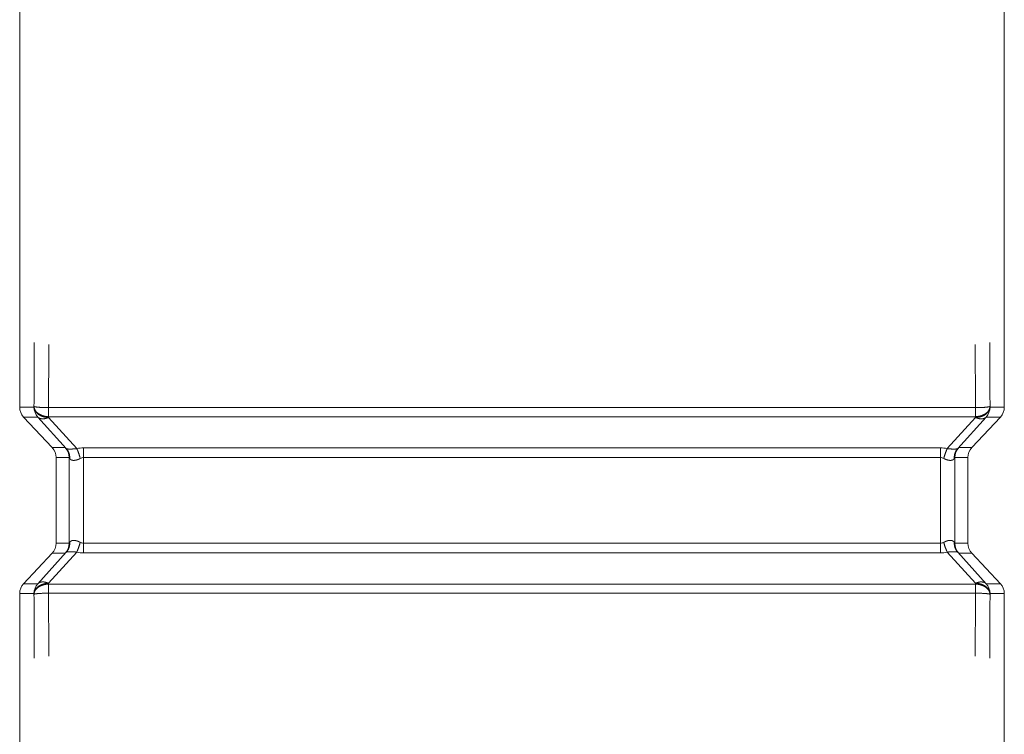
# Model space of a CAD drawing. Units: millimetres. Extents: x -283 to 3357, y -1635 to 3736.
# Drawn here: x 920 to 933, y 583 to 593 of the extents above; entities that cross this region are included whole.
import ezdxf

# ---------------------------------------------------------------- set-up
doc = ezdxf.new("R2010")
doc.units = ezdxf.units.MM
doc.header["$LTSCALE"] = 254
doc.layers.add('Visible Edges(A H Standard)', color=7, linetype='Continuous', lineweight=0)
doc.layers.add('Visible Tangent Edges(A H Standard)', color=7, linetype='Continuous', lineweight=0)

msp = doc.modelspace()

# ---------------------------------------------------------------- linework, layer by layer
at = {"layer": 'Visible Edges(A H Standard)', "color": 0, "lineweight": 0}
for p, q in [((919.505, 587.752), (919.505, 597.439)), ((933.005, 597.439), (933.005, 587.752)), ((919.559, 587.616), (919.951, 587.197)), ((932.951, 587.616), (932.559, 587.197)), ((920.005, 587.061), (920.005, 585.886)), ((932.505, 585.886), (932.505, 587.061)), ((919.559, 585.331), (919.951, 585.749)), ((932.951, 585.331), (932.559, 585.749)), ((919.505, 575.508), (919.505, 585.194)), ((933.005, 585.194), (933.005, 575.508))]:
    msp.add_line(p, q, dxfattribs=at)
at = {"layer": 'Visible Edges(A H Standard)', "color": 0, "lineweight": 0, "flags": 128}
for points in [[(919.505, 587.752, 0.190551), (919.559, 587.616, 0.190551)], [(932.951, 587.616, 0.190493), (933.005, 587.752, 0.190493)], [(920.005, 587.061, 0.190551), (919.951, 587.197, 0.190551)], [(932.559, 587.197, 0.190493), (932.505, 587.061, 0.190493)], [(919.951, 585.749, 0.190493), (920.005, 585.886, 0.190493)], [(932.505, 585.886, 0.190551), (932.559, 585.749, 0.190551)], [(919.559, 585.331, 0.190493), (919.505, 585.194, 0.190493)], [(933.005, 585.194, 0.190551), (932.951, 585.331, 0.190551)]]:
    msp.add_lwpolyline(points, format="xyb", dxfattribs=at)
at = {"layer": 'Visible Tangent Edges(A H Standard)', "color": 0, "lineweight": 0}
for p, q in [((919.701, 587.752), (919.505, 587.752)), ((919.701, 587.763), (919.701, 587.752)), ((932.609, 587.746), (919.901, 587.746)), ((919.901, 587.621), (919.901, 587.746)), ((932.609, 587.746), (932.609, 587.621)), ((932.809, 587.752), (932.809, 587.763)), ((933.005, 587.752), (932.809, 587.752)), ((919.559, 587.616), (919.755, 587.616)), ((919.755, 587.616), (920.144, 587.184)), ((919.901, 587.611), (919.901, 587.621)), ((919.901, 587.621), (932.609, 587.621)), ((920.287, 587.183), (919.901, 587.611)), ((932.609, 587.611), (932.223, 587.183)), ((932.366, 587.184), (932.755, 587.616)), ((932.609, 587.621), (932.609, 587.611)), ((932.755, 587.616), (932.951, 587.616)), ((920.128, 587.197), (919.951, 587.197)), ((920.382, 587.195), (920.382, 587.061)), ((932.128, 587.195), (920.382, 587.195)), ((932.128, 587.195), (932.128, 587.061)), ((932.559, 587.197), (932.382, 587.197)), ((920.005, 587.061), (920.182, 587.061)), ((920.382, 587.061), (932.128, 587.061)), ((932.328, 587.061), (932.505, 587.061)), ((920.182, 585.886), (920.005, 585.886)), ((920.382, 585.752), (920.382, 585.886)), ((932.128, 585.886), (920.382, 585.886)), ((932.128, 585.752), (932.128, 585.886)), ((932.505, 585.886), (932.328, 585.886)), ((920.144, 585.763), (919.755, 585.331)), ((919.901, 585.336), (920.287, 585.764)), ((919.951, 585.749), (920.128, 585.749)), ((920.382, 585.752), (932.128, 585.752)), ((932.223, 585.764), (932.609, 585.336)), ((932.755, 585.331), (932.366, 585.763)), ((932.382, 585.749), (932.559, 585.749)), ((919.755, 585.331), (919.559, 585.331)), ((919.901, 585.325), (919.901, 585.336)), ((919.901, 585.201), (919.901, 585.325)), ((932.609, 585.325), (919.901, 585.325)), ((932.609, 585.336), (932.609, 585.325)), ((932.609, 585.325), (932.609, 585.201)), ((932.951, 585.331), (932.755, 585.331)), ((919.505, 585.194), (919.701, 585.194)), ((919.701, 585.194), (919.701, 585.184)), ((919.901, 585.201), (932.609, 585.201)), ((932.809, 585.194), (933.005, 585.194)), ((932.809, 585.184), (932.809, 585.194))]:
    msp.add_line(p, q, dxfattribs=at)
at = {"layer": 'Visible Tangent Edges(A H Standard)', "color": 0, "lineweight": 0, "flags": 128}
for points in [[(919.705, 588.638, 0.000513), (919.701, 587.766), (919.701, 587.763)], [(919.904, 588.61, 0.00052), (919.901, 587.749), (919.901, 587.746)], [(932.609, 587.746), (932.609, 587.749, 0.00052), (932.606, 588.61, 0.00052)], [(932.809, 587.763), (932.809, 587.766, 0.000513), (932.805, 588.638, 0.000513)], [(919.701, 587.752, 0.19044), (919.755, 587.616, 0.19044)], [(932.755, 587.616, 0.190394), (932.809, 587.752, 0.190394)], [(920.182, 587.061, 0.19044), (920.128, 587.197, 0.19044)], [(920.144, 587.184), (920.141, 587.187, 0.026097), (920.133, 587.194), (920.13, 587.196, 0.119999), (920.128, 587.197), (920.128, 587.197)], [(920.382, 587.195), (920.381, 587.195, 0.060808), (920.288, 587.183), (920.287, 587.183)], [(932.223, 587.183), (932.222, 587.183, 0.060804), (932.129, 587.195), (932.128, 587.195)], [(932.382, 587.197, 0.190437), (932.328, 587.061, 0.190437)], [(932.382, 587.197, 0.105004), (932.381, 587.197), (932.38, 587.196, 0.040117), (932.377, 587.194), (932.374, 587.192, 0.009114), (932.367, 587.185), (932.366, 587.184), (932.366, 587.184)], [(920.182, 587.061, -0.247738), (920.183, 587.06), (920.184, 587.06, -0.043399), (920.185, 587.057), (920.186, 587.056, -0.01136), (920.19, 587.05), (920.19, 587.049), (920.19, 587.049)], [(920.182, 587.061, 0.000654), (920.182, 585.886, 0.000654)], [(920.335, 587.049), (920.335, 587.049, -0.117951), (920.382, 587.061), (920.382, 587.061)], [(920.382, 587.061, 0.000671), (920.382, 585.886, 0.000671)], [(932.128, 587.061), (932.128, 587.061, -0.116557), (932.175, 587.049), (932.175, 587.049)], [(932.128, 585.886, 0.000671), (932.128, 587.061, 0.000671)], [(932.32, 587.049), (932.321, 587.052, -0.043461), (932.325, 587.057), (932.326, 587.06, -0.05326), (932.327, 587.06), (932.327, 587.061, -0.321874), (932.328, 587.061), (932.328, 587.061)], [(932.328, 585.886, 0.000654), (932.328, 587.061, 0.000654)], [(920.128, 585.749, 0.190437), (920.182, 585.886, 0.190437)], [(920.19, 585.898), (920.189, 585.895, -0.043461), (920.185, 585.889), (920.184, 585.887, -0.05326), (920.183, 585.886), (920.183, 585.886, -0.321874), (920.182, 585.886), (920.182, 585.886)], [(920.382, 585.886), (920.382, 585.886, -0.116557), (920.335, 585.898), (920.335, 585.898)], [(932.175, 585.898), (932.175, 585.898, -0.117951), (932.128, 585.886), (932.128, 585.886)], [(932.328, 585.886, -0.247738), (932.327, 585.886), (932.326, 585.887, -0.043399), (932.325, 585.889), (932.324, 585.891, -0.01136), (932.32, 585.897), (932.32, 585.897), (932.32, 585.898)], [(932.328, 585.886, 0.19044), (932.382, 585.749, 0.19044)], [(920.128, 585.749, 0.105004), (920.129, 585.75), (920.13, 585.75, 0.040117), (920.133, 585.753), (920.135, 585.755, 0.009114), (920.143, 585.761), (920.144, 585.762), (920.144, 585.763)], [(920.287, 585.764), (920.288, 585.764, 0.060804), (920.381, 585.752), (920.382, 585.752)], [(932.128, 585.752), (932.129, 585.752, 0.060808), (932.222, 585.764), (932.223, 585.764)], [(932.366, 585.763), (932.369, 585.76, 0.026097), (932.377, 585.753), (932.38, 585.75, 0.119999), (932.382, 585.749), (932.382, 585.749)], [(919.755, 585.331, 0.190394), (919.701, 585.194, 0.190394)], [(932.809, 585.194, 0.19044), (932.755, 585.331, 0.19044)], [(919.701, 585.184), (919.701, 585.181, 0.000513), (919.705, 584.309, 0.000513)], [(919.901, 585.201), (919.901, 585.198, 0.00052), (919.904, 584.337, 0.00052)], [(932.606, 584.337, 0.00052), (932.609, 585.198), (932.609, 585.201)], [(932.805, 584.309, 0.000513), (932.809, 585.181), (932.809, 585.184)]]:
    msp.add_lwpolyline(points, format="xyb", dxfattribs=at)
at = {"layer": 'Visible Tangent Edges(A H Standard)', "color": 0, "lineweight": 0}
for points in [[(919.701, 587.763), (919.701, 587.762), (919.704, 587.76), (919.71, 587.758), (919.72, 587.756), (919.743, 587.753), (919.782, 587.749), (919.852, 587.746), (919.901, 587.746)], [(919.701, 587.763), (919.702, 587.744), (919.713, 587.717), (919.725, 587.698), (919.741, 587.68), (919.761, 587.664), (919.784, 587.65), (919.823, 587.632), (919.875, 587.622), (919.901, 587.621)], [(919.701, 587.752), (919.701, 587.734), (919.712, 587.707), (919.725, 587.688), (919.741, 587.669), (919.761, 587.653), (919.784, 587.639), (919.822, 587.622), (919.875, 587.611), (919.901, 587.611)], [(932.609, 587.746), (932.658, 587.746), (932.728, 587.749), (932.76, 587.752), (932.776, 587.754), (932.79, 587.756), (932.799, 587.758), (932.806, 587.76), (932.809, 587.762), (932.809, 587.763)], [(932.609, 587.621), (932.634, 587.622), (932.687, 587.632), (932.726, 587.65), (932.749, 587.664), (932.769, 587.68), (932.785, 587.698), (932.797, 587.717), (932.808, 587.744), (932.809, 587.763)], [(932.609, 587.611), (932.635, 587.611), (932.688, 587.622), (932.726, 587.639), (932.749, 587.653), (932.769, 587.669), (932.785, 587.688), (932.797, 587.707), (932.809, 587.734), (932.809, 587.752)], [(919.755, 587.616), (919.761, 587.609), (919.773, 587.602), (919.788, 587.596), (919.811, 587.592), (919.836, 587.592), (919.862, 587.597), (919.888, 587.605), (919.901, 587.611)], [(932.609, 587.611), (932.622, 587.605), (932.648, 587.597), (932.674, 587.592), (932.693, 587.592), (932.711, 587.593), (932.732, 587.599), (932.749, 587.609), (932.755, 587.616)], [(920.19, 587.049), (920.192, 587.071), (920.185, 587.111), (920.174, 587.139), (920.159, 587.168), (920.144, 587.184)], [(920.335, 587.049), (920.324, 587.093), (920.304, 587.146), (920.294, 587.17), (920.287, 587.183)], [(932.223, 587.183), (932.212, 587.16), (932.194, 587.115), (932.181, 587.071), (932.175, 587.049)], [(932.366, 587.184), (932.354, 587.171), (932.339, 587.147), (932.33, 587.126), (932.324, 587.104), (932.318, 587.071), (932.32, 587.049)], [(920.144, 585.763), (920.156, 585.775), (920.171, 585.8), (920.18, 585.82), (920.186, 585.842), (920.192, 585.875), (920.19, 585.898)], [(920.287, 585.764), (920.298, 585.787), (920.315, 585.832), (920.329, 585.876), (920.335, 585.898)], [(932.175, 585.898), (932.186, 585.853), (932.206, 585.801), (932.216, 585.777), (932.223, 585.764)], [(932.32, 585.898), (932.318, 585.875), (932.325, 585.835), (932.336, 585.807), (932.351, 585.778), (932.366, 585.763)], [(919.901, 585.336), (919.875, 585.335), (919.822, 585.325), (919.784, 585.308), (919.761, 585.294), (919.741, 585.277), (919.725, 585.259), (919.712, 585.24), (919.701, 585.213), (919.701, 585.194)], [(919.901, 585.325), (919.875, 585.325), (919.823, 585.314), (919.784, 585.297), (919.761, 585.283), (919.741, 585.267), (919.725, 585.249), (919.713, 585.23), (919.702, 585.202), (919.701, 585.184)], [(919.901, 585.336), (919.888, 585.341), (919.862, 585.35), (919.836, 585.355), (919.816, 585.355), (919.799, 585.354), (919.778, 585.347), (919.761, 585.337), (919.755, 585.331)], [(932.755, 585.331), (932.749, 585.337), (932.737, 585.345), (932.722, 585.351), (932.699, 585.355), (932.674, 585.355), (932.648, 585.35), (932.622, 585.341), (932.609, 585.336)], [(932.809, 585.194), (932.809, 585.213), (932.797, 585.24), (932.785, 585.259), (932.769, 585.277), (932.749, 585.294), (932.726, 585.308), (932.687, 585.325), (932.635, 585.335), (932.609, 585.336)], [(932.809, 585.184), (932.808, 585.202), (932.797, 585.23), (932.785, 585.249), (932.769, 585.267), (932.749, 585.283), (932.726, 585.297), (932.687, 585.314), (932.634, 585.325), (932.609, 585.325)], [(919.901, 585.201), (919.852, 585.201), (919.782, 585.197), (919.75, 585.195), (919.734, 585.193), (919.72, 585.191), (919.71, 585.189), (919.704, 585.187), (919.701, 585.185), (919.701, 585.184)], [(932.809, 585.184), (932.808, 585.185), (932.806, 585.186), (932.799, 585.189), (932.79, 585.191), (932.767, 585.194), (932.728, 585.197), (932.658, 585.201), (932.609, 585.201)]]:
    msp.add_open_spline(points, degree=2, dxfattribs=at)
for points, weights, knots in [([(920.287, 587.183), (920.281, 587.182), (920.275, 587.182), (920.274, 587.182), (920.273, 587.181), (920.267, 587.181), (920.262, 587.181), (920.257, 587.18), (920.251, 587.18), (920.251, 587.18), (920.251, 587.18), (920.246, 587.179), (920.241, 587.179), (920.236, 587.179), (920.232, 587.179), (920.228, 587.178), (920.223, 587.178), (920.222, 587.178), (920.22, 587.178), (920.213, 587.178), (920.206, 587.178), (920.199, 587.177), (920.192, 587.178), (920.191, 587.178), (920.19, 587.178), (920.181, 587.178), (920.177, 587.178), (920.174, 587.178), (920.171, 587.178), (920.167, 587.179), (920.154, 587.18), (920.153, 587.181), (920.151, 587.181), (920.15, 587.181), (920.149, 587.182), (920.147, 587.183), (920.145, 587.183), (920.144, 587.184), (920.144, 587.184), (920.144, 587.184), (920.144, 587.184)], [1, 0.999988056015, 1, 1, 1, 0.999980779284, 1, 1, 1, 1, 1, 0.999977425433, 1, 1, 1, 0.999971973342, 1, 1, 1, 0.999947608752, 1, 0.999876424414, 1, 1, 1, 1, 1, 1, 1, 1, 1, 1, 1, 1, 1, 1, 1, 1, 1, 1, 1], [0, 0, 0, 1, 1, 2, 2, 3, 3, 4, 4, 5, 5, 6, 6, 7, 7, 8, 8, 9, 9, 10, 10, 11, 11, 12, 12, 13, 14, 15, 16, 17, 18, 19, 20, 21, 22, 23, 24, 25, 25, 26, 26, 26]), ([(932.366, 587.184), (932.364, 587.183), (932.363, 587.182), (932.362, 587.182), (932.361, 587.182), (932.359, 587.181), (932.358, 587.181), (932.356, 587.18), (932.352, 587.18), (932.351, 587.18), (932.35, 587.18), (932.349, 587.179), (932.347, 587.179), (932.345, 587.179), (932.343, 587.179), (932.343, 587.179), (932.343, 587.179), (932.341, 587.178), (932.336, 587.178), (932.332, 587.178), (932.327, 587.178), (932.322, 587.178), (932.322, 587.178), (932.321, 587.178), (932.317, 587.177), (932.313, 587.177), (932.31, 587.177), (932.306, 587.178), (932.306, 587.178), (932.306, 587.178), (932.302, 587.178), (932.298, 587.178), (932.297, 587.178), (932.297, 587.178), (932.293, 587.178), (932.289, 587.178), (932.289, 587.178), (932.289, 587.178), (932.284, 587.178), (932.28, 587.178), (932.28, 587.178), (932.28, 587.178), (932.275, 587.179), (932.271, 587.179), (932.27, 587.179), (932.27, 587.179), (932.266, 587.179), (932.26, 587.18), (932.259, 587.18), (932.259, 587.18), (932.253, 587.18), (932.247, 587.181), (932.241, 587.181), (932.235, 587.182), (932.23, 587.182), (932.224, 587.183), (932.224, 587.183), (932.223, 587.183), (932.223, 587.183), (932.223, 587.183)], [1, 1, 1, 1, 1, 1, 1, 1, 1, 1, 1, 0.999696304915, 1, 0.999931927574, 1, 1, 1, 1, 1, 1, 1, 1, 1, 1, 0.999952325557, 1, 0.999975751623, 1, 1, 1, 0.999980181845, 1, 1, 1, 0.999983292716, 1, 1, 1, 0.999985514174, 1, 1, 1, 0.999987113004, 1, 1, 1, 1, 1, 1, 1, 0.999974754681, 1, 1, 1, 0.999985327454, 1, 1, 1, 1, 1], [0, 0, 0, 1, 2, 3, 4, 5, 6, 7, 7, 8, 8, 9, 9, 10, 10, 11, 11, 12, 13, 14, 15, 15, 16, 16, 17, 17, 18, 18, 19, 19, 20, 20, 21, 21, 22, 22, 23, 23, 24, 24, 25, 25, 26, 26, 27, 27, 28, 28, 29, 29, 30, 30, 31, 31, 32, 32, 33, 33, 34, 34, 34]), ([(920.19, 587.049), (920.19, 587.049), (920.19, 587.049), (920.191, 587.048), (920.192, 587.047), (920.192, 587.046), (920.193, 587.045), (920.193, 587.045), (920.193, 587.045), (920.194, 587.044), (920.194, 587.043), (920.195, 587.042), (920.196, 587.041), (920.197, 587.04), (920.198, 587.039), (920.198, 587.039), (920.198, 587.039), (920.199, 587.038), (920.199, 587.037), (920.199, 587.037), (920.199, 587.037), (920.2, 587.037), (920.201, 587.036), (920.201, 587.036), (920.201, 587.036), (920.202, 587.035), (920.203, 587.034), (920.203, 587.034), (920.203, 587.034), (920.204, 587.033), (920.205, 587.033), (920.205, 587.033), (920.205, 587.033), (920.206, 587.032), (920.207, 587.031), (920.207, 587.031), (920.207, 587.031), (920.209, 587.031), (920.21, 587.03), (920.21, 587.03), (920.21, 587.03), (920.211, 587.029), (920.212, 587.029), (920.212, 587.029), (920.212, 587.029), (920.213, 587.028), (920.214, 587.028), (920.214, 587.028), (920.214, 587.028), (920.216, 587.027), (920.217, 587.027), (920.217, 587.027), (920.217, 587.027), (920.218, 587.026), (920.22, 587.026), (920.22, 587.026), (920.22, 587.026), (920.221, 587.025), (920.223, 587.025), (920.223, 587.025), (920.223, 587.025), (920.224, 587.024), (920.226, 587.024), (920.226, 587.024), (920.226, 587.024), (920.228, 587.023), (920.23, 587.023), (920.23, 587.023), (920.23, 587.023), (920.232, 587.023), (920.234, 587.023), (920.234, 587.023), (920.234, 587.023), (920.236, 587.022), (920.238, 587.022), (920.238, 587.022), (920.238, 587.022), (920.24, 587.022), (920.242, 587.022), (920.242, 587.022), (920.242, 587.022), (920.244, 587.022), (920.246, 587.022), (920.246, 587.022), (920.246, 587.022), (920.248, 587.022), (920.25, 587.022), (920.25, 587.022), (920.25, 587.022), (920.252, 587.022), (920.254, 587.022), (920.254, 587.022), (920.254, 587.022), (920.256, 587.023), (920.259, 587.023), (920.259, 587.023), (920.259, 587.023), (920.261, 587.023), (920.263, 587.023), (920.263, 587.023), (920.263, 587.023), (920.266, 587.024), (920.268, 587.024), (920.268, 587.024), (920.268, 587.024), (920.27, 587.025), (920.273, 587.025), (920.273, 587.025), (920.273, 587.025), (920.275, 587.026), (920.277, 587.026), (920.277, 587.026), (920.278, 587.026), (920.28, 587.027), (920.282, 587.027), (920.284, 587.028), (920.288, 587.029), (920.29, 587.03), (920.292, 587.03), (920.295, 587.031), (920.295, 587.031), (920.296, 587.032), (920.299, 587.033), (920.302, 587.034), (920.302, 587.034), (920.302, 587.034), (920.305, 587.035), (920.308, 587.036), (920.308, 587.036), (920.309, 587.036), (920.312, 587.038), (920.315, 587.039), (920.315, 587.039), (920.315, 587.039), (920.318, 587.041), (920.322, 587.042), (920.322, 587.042), (920.322, 587.042), (920.325, 587.044), (920.328, 587.045), (920.328, 587.045), (920.328, 587.045), (920.331, 587.047), (920.334, 587.049), (920.334, 587.049), (920.335, 587.049)], [1, 1, 1, 0.999733060594, 1, 0.99968944377, 1, 1, 1, 0.999683619048, 1, 0.999679661874, 1, 0.999677272256, 1, 1, 1, 0.999677051419, 1, 1, 1, 0.999678843991, 1, 1, 1, 0.999682607, 1, 1, 1, 0.9996882375, 1, 1, 1, 0.999695579641, 1, 1, 1, 0.999704434529, 1, 1, 1, 0.999714572815, 1, 1, 1, 0.999725747571, 1, 1, 1, 0.999737657915, 1, 1, 1, 0.999749881468, 1, 1, 1, 0.999664243476, 1, 1, 1, 0.999658342691, 1, 1, 1, 0.999694427894, 1, 1, 1, 0.999726575016, 1, 1, 1, 0.999755083451, 1, 1, 1, 0.999780269404, 1, 1, 1, 0.99980241033, 1, 1, 1, 0.999821808904, 1, 1, 1, 0.999838768822, 1, 1, 1, 0.999853580241, 1, 1, 1, 0.999866509937, 1, 1, 1, 0.999877803359, 1, 1, 1, 0.999887659857, 1, 1, 1, 0.999896329753, 1, 1, 1, 0.999903763243, 1, 1, 1, 1, 0.999883920043, 1, 1, 1, 0.999896232731, 1, 1, 1, 0.999906220838, 1, 1, 1, 0.999914543011, 1, 1, 1, 0.999921453393, 1, 1, 1, 0.999927324331, 1, 1, 1, 0.999944125915, 1, 1, 1], [0, 0, 0, 1, 1, 2, 2, 3, 3, 4, 4, 5, 5, 6, 6, 7, 7, 8, 8, 9, 9, 10, 10, 11, 11, 12, 12, 13, 13, 14, 14, 15, 15, 16, 16, 17, 17, 18, 18, 19, 19, 20, 20, 21, 21, 22, 22, 23, 23, 24, 24, 25, 25, 26, 26, 27, 27, 28, 28, 29, 29, 30, 30, 31, 31, 32, 32, 33, 33, 34, 34, 35, 35, 36, 36, 37, 37, 38, 38, 39, 39, 40, 40, 41, 41, 42, 42, 43, 43, 44, 44, 45, 45, 46, 46, 47, 47, 48, 48, 49, 49, 50, 50, 51, 51, 52, 52, 53, 53, 54, 54, 55, 55, 56, 56, 57, 57, 58, 59, 59, 60, 60, 61, 61, 62, 62, 63, 63, 64, 64, 65, 65, 66, 66, 67, 67, 68, 68, 69, 69, 70, 70, 71, 71, 72, 72, 73, 73, 73]), ([(932.175, 587.049), (932.176, 587.048), (932.177, 587.048), (932.18, 587.046), (932.183, 587.045), (932.187, 587.043), (932.191, 587.041), (932.194, 587.039), (932.197, 587.038), (932.2, 587.037), (932.2, 587.037), (932.2, 587.037), (932.203, 587.036), (932.205, 587.035), (932.205, 587.035), (932.205, 587.035), (932.208, 587.034), (932.21, 587.033), (932.212, 587.032), (932.214, 587.032), (932.216, 587.031), (932.218, 587.03), (932.218, 587.03), (932.218, 587.03), (932.221, 587.029), (932.223, 587.029), (932.223, 587.029), (932.223, 587.029), (932.225, 587.028), (932.227, 587.028), (932.227, 587.028), (932.227, 587.028), (932.229, 587.027), (932.232, 587.026), (932.232, 587.026), (932.232, 587.026), (932.234, 587.026), (932.236, 587.025), (932.236, 587.025), (932.236, 587.025), (932.238, 587.025), (932.24, 587.025), (932.24, 587.025), (932.24, 587.025), (932.242, 587.024), (932.244, 587.024), (932.244, 587.024), (932.244, 587.024), (932.246, 587.023), (932.248, 587.023), (932.248, 587.023), (932.248, 587.023), (932.25, 587.023), (932.252, 587.023), (932.252, 587.023), (932.252, 587.023), (932.254, 587.022), (932.256, 587.022), (932.256, 587.022), (932.256, 587.022), (932.258, 587.022), (932.26, 587.022), (932.26, 587.022), (932.26, 587.022), (932.262, 587.022), (932.264, 587.022), (932.264, 587.022), (932.264, 587.022), (932.266, 587.022), (932.267, 587.022), (932.268, 587.022), (932.268, 587.022), (932.269, 587.022), (932.271, 587.022), (932.272, 587.022), (932.275, 587.022), (932.277, 587.023), (932.28, 587.023), (932.282, 587.024), (932.285, 587.024), (932.287, 587.025), (932.289, 587.025), (932.292, 587.026), (932.293, 587.027), (932.293, 587.027), (932.293, 587.027), (932.294, 587.027), (932.295, 587.027), (932.295, 587.027), (932.295, 587.027), (932.296, 587.028), (932.297, 587.028), (932.297, 587.028), (932.297, 587.028), (932.298, 587.029), (932.299, 587.029), (932.299, 587.029), (932.299, 587.029), (932.3, 587.03), (932.301, 587.03), (932.301, 587.03), (932.301, 587.03), (932.302, 587.031), (932.303, 587.032), (932.304, 587.032), (932.305, 587.033), (932.305, 587.033), (932.305, 587.033), (932.306, 587.034), (932.307, 587.035), (932.308, 587.035), (932.308, 587.035), (932.309, 587.036), (932.31, 587.037), (932.31, 587.037), (932.31, 587.037), (932.311, 587.038), (932.312, 587.039), (932.312, 587.039), (932.312, 587.039), (932.313, 587.039), (932.313, 587.04), (932.314, 587.041), (932.315, 587.043), (932.316, 587.044), (932.317, 587.045), (932.317, 587.045), (932.317, 587.045), (932.318, 587.046), (932.318, 587.047), (932.318, 587.047), (932.318, 587.047), (932.319, 587.048), (932.32, 587.049), (932.32, 587.049), (932.32, 587.049)], [1, 1, 1, 0.999874329094, 1, 1, 1, 1, 0.999910699649, 1, 1, 1, 0.999945265544, 1, 1, 1, 0.999953533383, 1, 1, 1, 0.999941779379, 1, 1, 1, 0.999938003697, 1, 1, 1, 0.999933727359, 1, 1, 1, 0.99992887444, 1, 1, 1, 0.999923364392, 1, 1, 1, 0.999917101088, 1, 1, 1, 0.999909974067, 1, 1, 1, 0.999901856541, 1, 1, 1, 0.99989260378, 1, 1, 1, 0.999882051879, 1, 1, 1, 0.999870017179, 1, 1, 1, 0.999856296814, 1, 1, 1, 0.999840694224, 1, 1, 1, 0.999821674692, 1, 1, 1, 1, 1, 1, 1, 1, 1, 1, 1, 1, 1, 0.999814596442, 1, 1, 1, 0.999805315983, 1, 1, 1, 0.999796109721, 1, 1, 1, 0.999787103756, 1, 1, 1, 0.999778437769, 1, 0.999770412019, 1, 1, 1, 0.999309918397, 1, 1, 1, 0.99962736869, 1, 1, 1, 0.999626288844, 1, 1, 1, 0.999628030597, 1, 0.999632499885, 1, 0.999639626376, 1, 1, 1, 0.999649023853, 1, 1, 1, 0.999681525211, 1, 1, 1], [0, 0, 0, 1, 1, 2, 2, 3, 4, 4, 5, 5, 6, 6, 7, 7, 8, 8, 9, 9, 10, 10, 11, 11, 12, 12, 13, 13, 14, 14, 15, 15, 16, 16, 17, 17, 18, 18, 19, 19, 20, 20, 21, 21, 22, 22, 23, 23, 24, 24, 25, 25, 26, 26, 27, 27, 28, 28, 29, 29, 30, 30, 31, 31, 32, 32, 33, 33, 34, 34, 35, 35, 36, 36, 37, 37, 38, 39, 40, 41, 42, 43, 44, 45, 46, 46, 47, 47, 48, 48, 49, 49, 50, 50, 51, 51, 52, 52, 53, 53, 54, 54, 55, 55, 56, 56, 57, 57, 58, 58, 59, 59, 60, 60, 61, 61, 62, 62, 63, 63, 64, 64, 65, 65, 66, 66, 67, 67, 68, 68, 69, 69, 70, 70, 71, 71, 72, 72, 72]), ([(920.335, 585.898), (920.334, 585.898), (920.333, 585.899), (920.33, 585.901), (920.327, 585.902), (920.323, 585.904), (920.319, 585.906), (920.316, 585.907), (920.313, 585.908), (920.31, 585.91), (920.31, 585.91), (920.309, 585.91), (920.307, 585.911), (920.305, 585.912), (920.305, 585.912), (920.305, 585.912), (920.302, 585.913), (920.3, 585.914), (920.298, 585.914), (920.296, 585.915), (920.294, 585.916), (920.292, 585.917), (920.292, 585.917), (920.291, 585.917), (920.289, 585.917), (920.287, 585.918), (920.287, 585.918), (920.287, 585.918), (920.285, 585.919), (920.283, 585.919), (920.283, 585.919), (920.283, 585.919), (920.28, 585.92), (920.278, 585.92), (920.278, 585.92), (920.278, 585.92), (920.276, 585.921), (920.274, 585.921), (920.274, 585.921), (920.274, 585.921), (920.272, 585.922), (920.27, 585.922), (920.27, 585.922), (920.27, 585.922), (920.268, 585.923), (920.266, 585.923), (920.266, 585.923), (920.266, 585.923), (920.264, 585.923), (920.262, 585.924), (920.262, 585.924), (920.262, 585.924), (920.26, 585.924), (920.258, 585.924), (920.258, 585.924), (920.258, 585.924), (920.256, 585.924), (920.254, 585.924), (920.254, 585.924), (920.254, 585.924), (920.252, 585.925), (920.25, 585.925), (920.25, 585.925), (920.25, 585.925), (920.248, 585.925), (920.246, 585.925), (920.246, 585.925), (920.246, 585.925), (920.244, 585.925), (920.242, 585.925), (920.242, 585.925), (920.242, 585.925), (920.241, 585.925), (920.239, 585.925), (920.238, 585.924), (920.235, 585.924), (920.233, 585.924), (920.23, 585.924), (920.228, 585.923), (920.225, 585.923), (920.223, 585.922), (920.221, 585.921), (920.218, 585.921), (920.217, 585.92), (920.217, 585.92), (920.217, 585.92), (920.216, 585.92), (920.215, 585.919), (920.215, 585.919), (920.215, 585.919), (920.214, 585.919), (920.213, 585.918), (920.213, 585.918), (920.213, 585.918), (920.212, 585.918), (920.211, 585.917), (920.211, 585.917), (920.211, 585.917), (920.21, 585.917), (920.209, 585.916), (920.209, 585.916), (920.209, 585.916), (920.208, 585.916), (920.207, 585.915), (920.206, 585.915), (920.205, 585.914), (920.205, 585.914), (920.205, 585.914), (920.204, 585.913), (920.203, 585.912), (920.202, 585.912), (920.202, 585.912), (920.201, 585.911), (920.2, 585.91), (920.2, 585.91), (920.2, 585.91), (920.199, 585.909), (920.198, 585.908), (920.198, 585.908), (920.198, 585.908), (920.197, 585.907), (920.196, 585.906), (920.196, 585.905), (920.195, 585.904), (920.194, 585.903), (920.193, 585.902), (920.193, 585.902), (920.193, 585.902), (920.192, 585.901), (920.192, 585.9), (920.192, 585.9), (920.192, 585.9), (920.191, 585.899), (920.19, 585.898), (920.19, 585.898), (920.19, 585.898)], [1, 1, 1, 0.999874329097, 1, 1, 1, 1, 0.999910699646, 1, 1, 1, 0.999945265546, 1, 1, 1, 0.999953533382, 1, 1, 1, 0.999941779378, 1, 1, 1, 0.999938003699, 1, 1, 1, 0.999933727354, 1, 1, 1, 0.999928874445, 1, 1, 1, 0.99992336439, 1, 1, 1, 0.999917101086, 1, 1, 1, 0.999909974069, 1, 1, 1, 0.999901856539, 1, 1, 1, 0.999892603777, 1, 1, 1, 0.999882051882, 1, 1, 1, 0.999870017182, 1, 1, 1, 0.999856296808, 1, 1, 1, 0.999840694229, 1, 1, 1, 0.999821674692, 1, 1, 1, 1, 1, 1, 1, 1, 1, 1, 1, 1, 1, 0.999814596443, 1, 1, 1, 0.999805315981, 1, 1, 1, 0.99979610972, 1, 1, 1, 0.999787103755, 1, 1, 1, 0.999778437772, 1, 0.999770412017, 1, 1, 1, 0.999309918391, 1, 1, 1, 0.999627368696, 1, 1, 1, 0.999626288845, 1, 1, 1, 0.999628030589, 1, 0.99963249989, 1, 0.999639626371, 1, 1, 1, 0.999649023859, 1, 1, 1, 0.999681525199, 1, 1, 1], [0, 0, 0, 1, 1, 2, 2, 3, 4, 4, 5, 5, 6, 6, 7, 7, 8, 8, 9, 9, 10, 10, 11, 11, 12, 12, 13, 13, 14, 14, 15, 15, 16, 16, 17, 17, 18, 18, 19, 19, 20, 20, 21, 21, 22, 22, 23, 23, 24, 24, 25, 25, 26, 26, 27, 27, 28, 28, 29, 29, 30, 30, 31, 31, 32, 32, 33, 33, 34, 34, 35, 35, 36, 36, 37, 37, 38, 39, 40, 41, 42, 43, 44, 45, 46, 46, 47, 47, 48, 48, 49, 49, 50, 50, 51, 51, 52, 52, 53, 53, 54, 54, 55, 55, 56, 56, 57, 57, 58, 58, 59, 59, 60, 60, 61, 61, 62, 62, 63, 63, 64, 64, 65, 65, 66, 66, 67, 67, 68, 68, 69, 69, 70, 70, 71, 71, 72, 72, 72]), ([(932.32, 585.898), (932.32, 585.898), (932.32, 585.898), (932.319, 585.899), (932.318, 585.9), (932.318, 585.901), (932.317, 585.902), (932.317, 585.902), (932.317, 585.902), (932.316, 585.903), (932.316, 585.904), (932.315, 585.905), (932.314, 585.906), (932.313, 585.907), (932.312, 585.907), (932.312, 585.907), (932.312, 585.907), (932.311, 585.908), (932.311, 585.909), (932.311, 585.909), (932.311, 585.909), (932.31, 585.91), (932.309, 585.911), (932.309, 585.911), (932.309, 585.911), (932.308, 585.912), (932.307, 585.912), (932.307, 585.912), (932.307, 585.912), (932.306, 585.913), (932.305, 585.914), (932.305, 585.914), (932.305, 585.914), (932.304, 585.915), (932.302, 585.915), (932.302, 585.915), (932.302, 585.915), (932.301, 585.916), (932.3, 585.917), (932.3, 585.917), (932.3, 585.917), (932.299, 585.917), (932.298, 585.918), (932.298, 585.918), (932.298, 585.918), (932.297, 585.918), (932.295, 585.919), (932.295, 585.919), (932.295, 585.919), (932.294, 585.92), (932.293, 585.92), (932.293, 585.92), (932.293, 585.92), (932.292, 585.921), (932.29, 585.921), (932.29, 585.921), (932.29, 585.921), (932.289, 585.921), (932.287, 585.922), (932.287, 585.922), (932.287, 585.922), (932.285, 585.922), (932.284, 585.923), (932.284, 585.923), (932.284, 585.923), (932.282, 585.923), (932.28, 585.924), (932.28, 585.924), (932.28, 585.924), (932.278, 585.924), (932.276, 585.924), (932.276, 585.924), (932.276, 585.924), (932.274, 585.924), (932.272, 585.924), (932.272, 585.924), (932.272, 585.924), (932.27, 585.925), (932.268, 585.925), (932.268, 585.925), (932.268, 585.925), (932.266, 585.925), (932.264, 585.925), (932.264, 585.925), (932.264, 585.925), (932.262, 585.925), (932.26, 585.925), (932.26, 585.925), (932.26, 585.925), (932.258, 585.925), (932.256, 585.924), (932.256, 585.924), (932.256, 585.924), (932.253, 585.924), (932.251, 585.924), (932.251, 585.924), (932.251, 585.924), (932.249, 585.924), (932.247, 585.923), (932.247, 585.923), (932.247, 585.923), (932.244, 585.923), (932.242, 585.923), (932.242, 585.923), (932.242, 585.923), (932.24, 585.922), (932.237, 585.922), (932.237, 585.922), (932.237, 585.922), (932.235, 585.921), (932.233, 585.921), (932.232, 585.921), (932.232, 585.92), (932.23, 585.92), (932.228, 585.919), (932.226, 585.919), (932.222, 585.918), (932.22, 585.917), (932.217, 585.916), (932.215, 585.915), (932.215, 585.915), (932.214, 585.915), (932.211, 585.914), (932.208, 585.913), (932.208, 585.913), (932.208, 585.913), (932.205, 585.912), (932.201, 585.91), (932.201, 585.91), (932.201, 585.91), (932.198, 585.909), (932.195, 585.908), (932.195, 585.908), (932.195, 585.908), (932.192, 585.906), (932.188, 585.905), (932.188, 585.904), (932.188, 585.904), (932.185, 585.903), (932.182, 585.901), (932.182, 585.901), (932.182, 585.901), (932.179, 585.9), (932.175, 585.898), (932.175, 585.898), (932.175, 585.898)], [1, 1, 1, 0.999733060604, 1, 0.999689443757, 1, 1, 1, 0.999683619064, 1, 0.999679661858, 1, 0.999677272267, 1, 1, 1, 0.999677051401, 1, 1, 1, 0.999678844009, 1, 1, 1, 0.99968260699, 1, 1, 1, 0.999688237508, 1, 1, 1, 0.999695579633, 1, 1, 1, 0.999704434529, 1, 1, 1, 0.999714572817, 1, 1, 1, 0.99972574757, 1, 1, 1, 0.999737657917, 1, 1, 1, 0.999749881467, 1, 1, 1, 0.999664243478, 1, 1, 1, 0.999658342694, 1, 1, 1, 0.999694427892, 1, 1, 1, 0.999726575013, 1, 1, 1, 0.999755083455, 1, 1, 1, 0.999780269404, 1, 1, 1, 0.999802410326, 1, 1, 1, 0.999821808909, 1, 1, 1, 0.999838768818, 1, 1, 1, 0.999853580242, 1, 1, 1, 0.999866509936, 1, 1, 1, 0.99987780336, 1, 1, 1, 0.999887659857, 1, 1, 1, 0.999896329751, 1, 1, 1, 0.999903763246, 1, 1, 1, 1, 0.999883920043, 1, 1, 1, 0.999896232732, 1, 1, 1, 0.999906220837, 1, 1, 1, 0.999914543013, 1, 1, 1, 0.999921453392, 1, 1, 1, 0.999927324332, 1, 1, 1, 0.999944125915, 1, 1, 1], [0, 0, 0, 1, 1, 2, 2, 3, 3, 4, 4, 5, 5, 6, 6, 7, 7, 8, 8, 9, 9, 10, 10, 11, 11, 12, 12, 13, 13, 14, 14, 15, 15, 16, 16, 17, 17, 18, 18, 19, 19, 20, 20, 21, 21, 22, 22, 23, 23, 24, 24, 25, 25, 26, 26, 27, 27, 28, 28, 29, 29, 30, 30, 31, 31, 32, 32, 33, 33, 34, 34, 35, 35, 36, 36, 37, 37, 38, 38, 39, 39, 40, 40, 41, 41, 42, 42, 43, 43, 44, 44, 45, 45, 46, 46, 47, 47, 48, 48, 49, 49, 50, 50, 51, 51, 52, 52, 53, 53, 54, 54, 55, 55, 56, 56, 57, 57, 58, 59, 59, 60, 60, 61, 61, 62, 62, 63, 63, 64, 64, 65, 65, 66, 66, 67, 67, 68, 68, 69, 69, 70, 70, 71, 71, 72, 72, 73, 73, 73]), ([(920.144, 585.763), (920.146, 585.764), (920.147, 585.764), (920.148, 585.765), (920.149, 585.765), (920.151, 585.766), (920.152, 585.766), (920.154, 585.766), (920.158, 585.767), (920.159, 585.767), (920.16, 585.767), (920.161, 585.767), (920.163, 585.768), (920.165, 585.768), (920.167, 585.768), (920.167, 585.768), (920.167, 585.768), (920.169, 585.768), (920.174, 585.769), (920.178, 585.769), (920.183, 585.769), (920.188, 585.769), (920.188, 585.769), (920.189, 585.769), (920.193, 585.769), (920.196, 585.769), (920.2, 585.769), (920.204, 585.769), (920.204, 585.769), (920.204, 585.769), (920.208, 585.769), (920.212, 585.769), (920.212, 585.769), (920.213, 585.769), (920.217, 585.769), (920.221, 585.769), (920.221, 585.769), (920.221, 585.769), (920.226, 585.768), (920.23, 585.768), (920.23, 585.768), (920.23, 585.768), (920.235, 585.768), (920.239, 585.768), (920.239, 585.768), (920.239, 585.768), (920.244, 585.767), (920.25, 585.767), (920.25, 585.767), (920.25, 585.767), (920.255, 585.767), (920.26, 585.766), (920.266, 585.766), (920.272, 585.765), (920.278, 585.765), (920.285, 585.764), (920.286, 585.764), (920.287, 585.764), (920.287, 585.764), (920.287, 585.764)], [1, 1, 1, 1, 1, 1, 1, 1, 1, 1, 1, 0.999696304914, 1, 0.999931927573, 1, 1, 1, 1, 1, 1, 1, 1, 1, 1, 0.999952325549, 1, 0.999975751647, 1, 1, 1, 0.999980181758, 1, 1, 1, 0.999983293042, 1, 1, 1, 0.999985512924, 1, 1, 1, 0.999987117849, 1, 1, 1, 1, 1, 1, 1, 0.999983724008, 1, 1, 1, 0.999976923777, 1, 1, 1, 1, 1], [0, 0, 0, 1, 2, 3, 4, 5, 6, 7, 7, 8, 8, 9, 9, 10, 10, 11, 11, 12, 13, 14, 15, 15, 16, 16, 17, 17, 18, 18, 19, 19, 20, 20, 21, 21, 22, 22, 23, 23, 24, 24, 25, 25, 26, 26, 27, 27, 28, 28, 29, 29, 30, 30, 31, 31, 32, 32, 33, 33, 34, 34, 34]), ([(932.223, 585.764), (932.229, 585.764), (932.235, 585.765), (932.236, 585.765), (932.237, 585.765), (932.242, 585.766), (932.248, 585.766), (932.253, 585.767), (932.258, 585.767), (932.258, 585.767), (932.258, 585.767), (932.264, 585.767), (932.269, 585.768), (932.274, 585.768), (932.278, 585.768), (932.282, 585.768), (932.287, 585.769), (932.288, 585.769), (932.29, 585.769), (932.297, 585.769), (932.304, 585.769), (932.311, 585.769), (932.318, 585.769), (932.319, 585.769), (932.32, 585.769), (932.329, 585.769), (932.333, 585.769), (932.336, 585.769), (932.339, 585.768), (932.343, 585.768), (932.356, 585.766), (932.357, 585.766), (932.359, 585.766), (932.36, 585.765), (932.361, 585.765), (932.363, 585.764), (932.365, 585.763), (932.365, 585.763), (932.366, 585.763), (932.366, 585.763), (932.366, 585.763)], [1, 0.999988517931, 1, 1, 1, 0.999980802846, 1, 1, 1, 1, 1, 0.999977478208, 1, 1, 1, 0.999971970499, 1, 1, 1, 0.999947609487, 1, 0.999876424413, 1, 1, 1, 1, 1, 1, 1, 1, 1, 1, 1, 1, 1, 1, 1, 1, 1, 1, 1], [0, 0, 0, 1, 1, 2, 2, 3, 3, 4, 4, 5, 5, 6, 6, 7, 7, 8, 8, 9, 9, 10, 10, 11, 11, 12, 12, 13, 14, 15, 16, 17, 18, 19, 20, 21, 22, 23, 24, 25, 25, 26, 26, 26])]:
    msp.add_rational_spline(points, weights, degree=2, knots=knots, dxfattribs=at)

doc.saveas('drawing.dxf')
